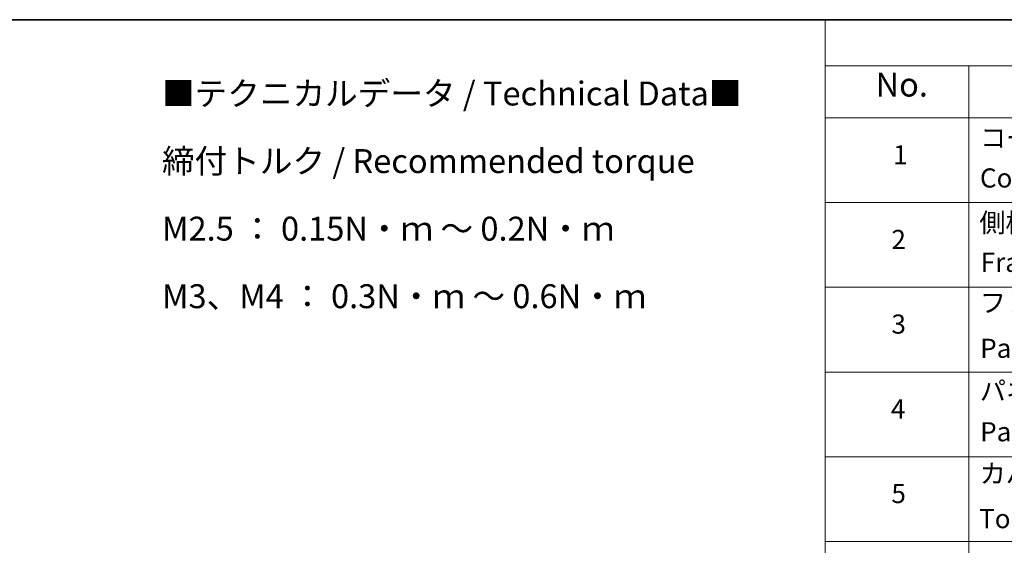
# Model space of a CAD drawing. Units: millimetres. Extents: x 0 to 7880, y 0 to 1405.
# Drawn here: x 304 to 562, y 565 to 702 of the extents above; entities that cross this region are included whole.
import ezdxf

# ---------------------------------------------------------------- set-up
doc = ezdxf.new("R2010")
doc.units = ezdxf.units.MM
doc.header["$LTSCALE"] = 2.5
doc.layers.add('Border (ISO)', color=7, linetype='Continuous', lineweight=35)
doc.layers.add('Symbol (ISO)', color=7, linetype='Continuous', lineweight=18)
doc.styles.add('Note Text (TK)', font='MS PGothic.ttf')
doc.styles.add('Note Text (TK2)', font='MS PGothic.ttf')

# ---------------------------------------------------------------- blocks, each defined once
blk = doc.blocks.new('図面枠 tk図枠')
at = {"layer": 'Border (ISO)'}
blk.add_line((14.5, 289), (405.5, 289), dxfattribs=at)
blk = doc.blocks.new('テーブル20')
at = {"layer": 'Symbol (ISO)'}
for p, q in [((220.5, 289), (405.5, 289)), ((220.5, 289), (220.5, 284.18)), ((220.5, 284.18), (405.5, 284.18)), ((220.5, 284.18), (220.5, 278.74)), ((235.5, 284.18), (235.5, 278.74)), ((220.5, 278.74), (405.5, 278.74)), ((220.5, 278.74), (220.5, 163.49)), ((235.5, 278.74), (235.5, 163.49)), ((220.5, 269.87), (405.5, 269.87)), ((220.5, 261.01), (405.5, 261.01)), ((220.5, 252.14), (405.5, 252.14)), ((220.5, 243.28), (405.5, 243.28)), ((220.5, 234.41), (405.5, 234.41))]:
    blk.add_line(p, q, dxfattribs=at)
at = {"layer": 'Symbol (ISO)', "color": 7, "attachment_point": 7}
for s, insert, char_height, style in [('No.', (225.76, 280.18), 2.5, 'Note Text (TK)'), ('コーナーブロック', (236.69, 275.03), 2, 'Note Text (TK2)'), ('1', (227.6, 273.25), 2, 'Note Text (TK2)'), ('Corner block', (236.68, 270.82), 2, 'Note Text (TK2)'), ('側板', (236.62, 266.15), 2, 'Note Text (TK2)'), ('2', (227.42, 264.39), 2, 'Note Text (TK2)'), ('Frame', (236.76, 262), 2, 'Note Text (TK2)'), ('フレーム', (236.67, 257.77), 2, 'Note Text (TK2)'), ('3', (227.42, 255.54), 2, 'Note Text (TK2)'), ('Panel support frame', (236.7, 253.01), 2, 'Note Text (TK2)'), ('パネル', (236.67, 248.55), 2, 'Note Text (TK2)'), ('4', (227.37, 246.66), 2, 'Note Text (TK2)'), ('Panel', (236.7, 244.28), 2, 'Note Text (TK2)'), ('カバー', (236.65, 239.91), 2, 'Note Text (TK2)'), ('5', (227.42, 237.82), 2, 'Note Text (TK2)'), ('Top cover', (236.59, 235.19), 2, 'Note Text (TK2)')]:
    blk.add_mtext(s, dxfattribs=dict(at, insert=insert, char_height=char_height, style=style))

msp = doc.modelspace()

# ---------------------------------------------------------------- block references
at = {"xscale": 2.5, "yscale": 2.5, "zscale": 2.5}
for name in ['図面枠 tk図枠', 'テーブル20']:
    msp.add_blockref(name, (-36.25, -20), dxfattribs=at)

# ---------------------------------------------------------------- texts
at = {"layer": 'Symbol (ISO)', "color": 7, "insert": (341.6062, 686.3218), "char_height": 6.25, "width": 154.093564, "attachment_point": 1, "line_spacing_factor": 1.695652, "style": 'Note Text (TK)'}
msp.add_mtext('\\fＭＳ Ｐゴシック|b0|i0;■テクニカルデータ / Technical Data■\\P\\fＭＳ Ｐゴシック|b0|i0;締付トルク / Recommended torque\\P\\fＭＳ Ｐゴシック|b0|i0;M2.5 ： 0.15N・ｍ ～ 0.2N・ｍ\\P\\fＭＳ Ｐゴシック|b0|i0;M3、M4 ： 0.3N・ｍ ～ 0.6N・ｍ', dxfattribs=at)

doc.saveas('drawing.dxf')
